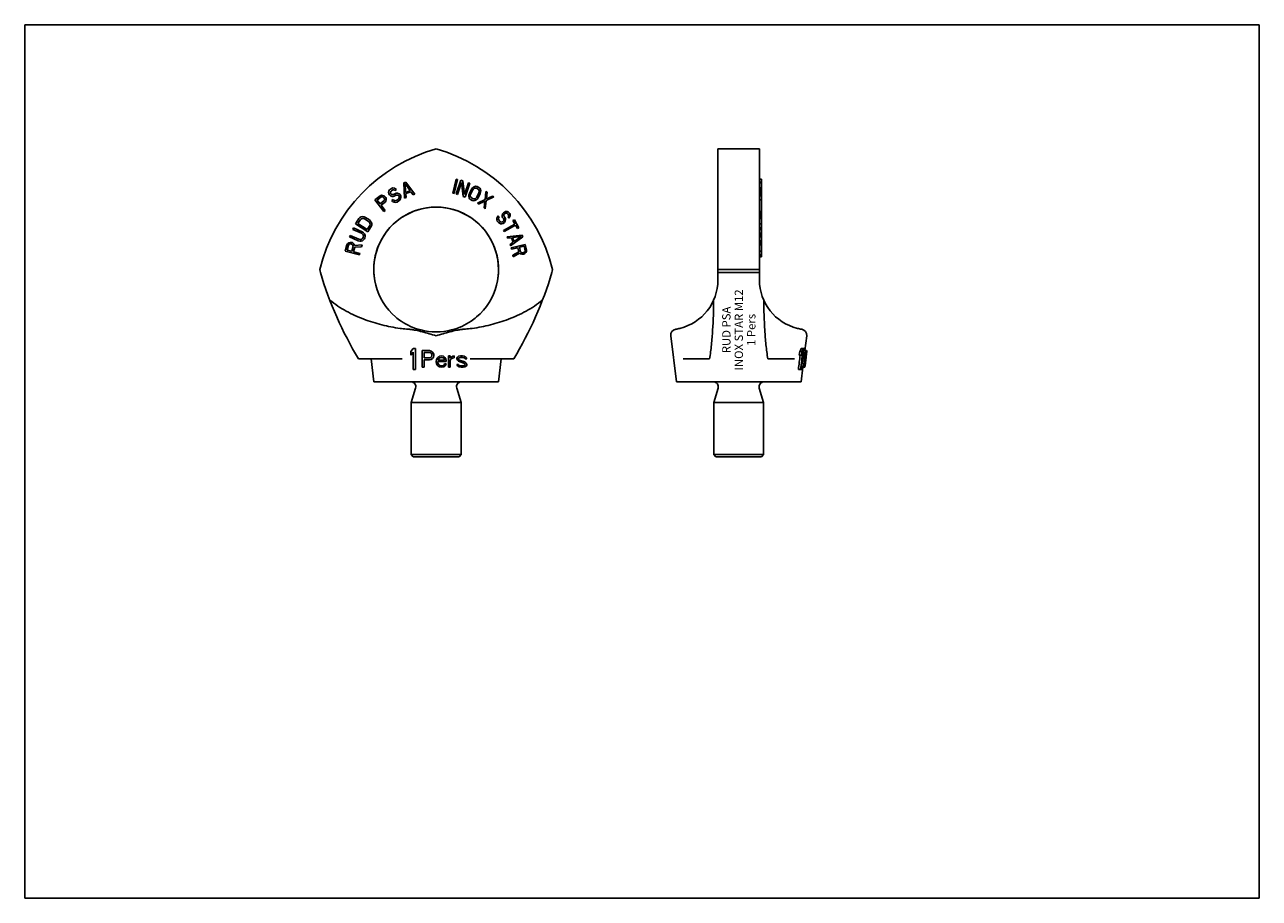
# Model space of a CAD drawing. Units: millimetres. Extents: x 0 to 297, y 0 to 210.
import ezdxf

# ---------------------------------------------------------------- set-up
doc = ezdxf.new("R2010")
doc.units = ezdxf.units.MM
doc.header["$LTSCALE"] = 16.335
doc.layers.get('0').update_dxf_attribs({"linetype": 'CONTINUOUS'})
for name, color, linetype in [('B-ACHSEN', 7, 'CONTINUOUS'), ('BEZUGSACHSEN', 7, 'CONTINUOUS'), ('RUNDUNGEN', 7, 'CONTINUOUS')]:
    doc.layers.add(name, color=color, linetype=linetype)
doc.styles.get("Standard").update_dxf_attribs({"font": 'txt', "width": 0.7})

msp = doc.modelspace()

# ---------------------------------------------------------------- linework, layer by layer
at = {"color": 7, "linetype": 'CONTINUOUS'}
for p, q in [((0, 0), (0, 210)), ((0, 210), (297, 210)), ((297, 0), (297, 210)), ((103.76, 172.88), (102.98, 169.47)), ((103.32, 169.39), (104.1, 172.8)), ((104.1, 172.8), (103.76, 172.88)), ((104.89, 172.63), (103.78, 169.31)), ((105.39, 172.47), (104.89, 172.63)), ((105.83, 169.18), (105.39, 172.47)), ((176.76, 172.88), (177.26, 172.88)), ((177.26, 172.88), (177.26, 165.13)), ((87.63, 170.04), (87.55, 169.65)), ((87.55, 169.65), (87.63, 169.36)), ((87.79, 170.3), (87.63, 170.04)), ((87.63, 169.36), (87.78, 169.1)), ((87.98, 170.49), (87.79, 170.3)), ((87.96, 169.71), (88.06, 169.94)), ((88.01, 169.49), (87.96, 169.71)), ((88.26, 170.65), (87.98, 170.49)), ((88.09, 169.36), (88.01, 169.49)), ((88.06, 169.94), (88.2, 170.1)), ((88.25, 169.19), (88.09, 169.36)), ((88.2, 170.1), (88.54, 170.29)), ((88.59, 170.75), (88.26, 170.65)), ((88.54, 170.29), (88.75, 170.32)), ((88.93, 170.68), (88.59, 170.75)), ((89.05, 169.38), (88.71, 169.19)), ((88.75, 170.32), (88.94, 170.26)), ((89.24, 170.52), (88.93, 170.68)), ((88.94, 170.26), (89.07, 170.16)), ((89.37, 169.48), (89.05, 169.38)), ((89.07, 170.16), (89.41, 170.35)), ((89.41, 170.35), (89.24, 170.52)), ((89.67, 169.48), (89.37, 169.48)), ((90.05, 169.34), (89.67, 169.48)), ((90.31, 169.15), (90.05, 169.34)), ((91.66, 172.16), (91.17, 171.98)), ((91.17, 171.98), (91.37, 168.34)), ((91.64, 169.7), (91.51, 171.79)), ((91.51, 171.79), (92.75, 170.1)), ((92.75, 170.1), (91.64, 169.7)), ((93.84, 169.23), (91.66, 172.16)), ((91.68, 169.4), (92.92, 169.85)), ((91.74, 168.47), (91.68, 169.4)), ((92.92, 169.85), (93.47, 169.09)), ((102.98, 169.47), (103.32, 169.39)), ((103.78, 169.31), (104.12, 169.2)), ((104.12, 169.2), (105.08, 172.1)), ((105.08, 172.1), (105.5, 168.74)), ((106.77, 172.01), (105.83, 169.18)), ((106, 168.58), (107.1, 171.9)), ((107.1, 171.9), (106.77, 172.01)), ((106.97, 169.46), (106.86, 169.1)), ((107.48, 170.45), (106.97, 169.46)), ((107.2, 169.01), (107.28, 169.3)), ((107.28, 169.3), (107.79, 170.29)), ((107.7, 170.76), (107.48, 170.45)), ((107.94, 170.97), (107.7, 170.76)), ((107.79, 170.29), (107.98, 170.53)), ((108.28, 171.13), (107.94, 170.97)), ((107.98, 170.53), (108.18, 170.68)), ((108.18, 170.68), (108.41, 170.73)), ((108.56, 171.16), (108.28, 171.13)), ((108.41, 170.73), (108.65, 170.69)), ((108.85, 171.09), (108.56, 171.16)), ((108.65, 170.69), (109.06, 170.48)), ((109.25, 169.55), (108.74, 168.56)), ((109.27, 170.88), (108.85, 171.09)), ((109.05, 168.4), (109.56, 169.4)), ((109.06, 170.48), (109.24, 170.31)), ((109.24, 170.31), (109.33, 170.1)), ((109.33, 169.85), (109.25, 169.55)), ((109.49, 170.68), (109.27, 170.88)), ((109.33, 170.1), (109.33, 169.85)), ((109.63, 170.44), (109.49, 170.68)), ((109.56, 169.4), (109.67, 169.75)), ((109.71, 170.07), (109.63, 170.44)), ((109.67, 169.75), (109.71, 170.07)), ((110.95, 169.94), (110.76, 167.97)), ((111.23, 169.74), (110.95, 169.94)), ((111.08, 168.11), (111.23, 169.74)), ((176.76, 172.16), (177.26, 172.16)), ((176.76, 171.98), (177.26, 171.98)), ((176.76, 170.75), (177.26, 170.75)), ((176.76, 170.65), (177.26, 170.65)), ((176.76, 170.49), (177.26, 170.49)), ((176.76, 170.3), (177.26, 170.3)), ((176.76, 170.04), (177.26, 170.04)), ((176.76, 169.65), (177.26, 169.65)), ((176.76, 169.36), (177.26, 169.36)), ((85.49, 168.85), (84.26, 167.88)), ((84.26, 167.88), (86.42, 165.13)), ((84.8, 167.83), (85.78, 168.6)), ((85.49, 166.95), (84.8, 167.83)), ((85.8, 169), (85.49, 168.85)), ((86.47, 167.72), (85.49, 166.95)), ((85.76, 166.6), (86.69, 167.33)), ((86.73, 165.37), (85.76, 166.6)), ((85.78, 168.6), (85.98, 168.66)), ((86.14, 168.98), (85.8, 169)), ((85.98, 168.66), (86.17, 168.63)), ((86.48, 168.87), (86.14, 168.98)), ((86.17, 168.63), (86.36, 168.49)), ((86.36, 168.49), (86.5, 168.32)), ((86.58, 167.9), (86.47, 167.72)), ((86.67, 168.74), (86.48, 168.87)), ((86.5, 168.32), (86.59, 168.1)), ((86.59, 168.1), (86.58, 167.9)), ((86.85, 168.5), (86.67, 168.74)), ((86.69, 167.33), (86.9, 167.59)), ((86.94, 168.29), (86.85, 168.5)), ((86.9, 167.59), (86.97, 167.93)), ((86.97, 167.93), (86.94, 168.29)), ((87.78, 169.1), (87.98, 168.87)), ((87.98, 168.87), (88.36, 168.74)), ((88.5, 169.16), (88.25, 169.19)), ((88.64, 167.96), (88.3, 167.77)), ((88.3, 167.77), (88.5, 167.54)), ((88.36, 168.74), (88.66, 168.74)), ((88.71, 169.19), (88.5, 169.16)), ((88.5, 167.54), (88.85, 167.31)), ((88.81, 167.8), (88.64, 167.96)), ((88.66, 168.74), (88.92, 168.8)), ((89.09, 167.7), (88.81, 167.8)), ((88.85, 167.31), (89.25, 167.28)), ((88.92, 168.8), (89.27, 168.99)), ((89.35, 167.76), (89.09, 167.7)), ((89.25, 167.28), (89.57, 167.37)), ((89.27, 168.99), (89.53, 169.06)), ((89.81, 168.02), (89.35, 167.76)), ((89.53, 169.06), (89.78, 169.02)), ((89.57, 167.37), (90.03, 167.63)), ((89.78, 169.02), (90, 168.89)), ((90, 168.21), (89.81, 168.02)), ((90, 168.89), (90.11, 168.7)), ((90.1, 168.44), (90, 168.21)), ((90.03, 167.63), (90.28, 167.85)), ((90.11, 168.7), (90.1, 168.44)), ((90.28, 167.85), (90.44, 168.11)), ((90.49, 168.82), (90.31, 169.15)), ((90.44, 168.11), (90.52, 168.5)), ((90.52, 168.5), (90.49, 168.82)), ((91.37, 168.34), (91.74, 168.47)), ((93.47, 169.09), (93.84, 169.23)), ((105.5, 168.74), (106, 168.58)), ((106.86, 169.1), (106.82, 168.78)), ((106.82, 168.78), (106.9, 168.41)), ((106.9, 168.41), (107.04, 168.17)), ((107.04, 168.17), (107.26, 167.97)), ((107.2, 168.75), (107.2, 169.01)), ((107.29, 168.54), (107.2, 168.75)), ((107.26, 167.97), (107.68, 167.76)), ((107.47, 168.37), (107.29, 168.54)), ((107.88, 168.16), (107.47, 168.37)), ((107.68, 167.76), (107.97, 167.69)), ((108.12, 168.12), (107.88, 168.16)), ((107.97, 167.69), (108.25, 167.72)), ((108.35, 168.17), (108.12, 168.12)), ((108.25, 167.72), (108.59, 167.88)), ((108.55, 168.32), (108.35, 168.17)), ((108.74, 168.56), (108.55, 168.32)), ((108.59, 167.88), (108.83, 168.09)), ((108.83, 168.09), (109.05, 168.4)), ((110.76, 167.97), (108.92, 167.09)), ((108.92, 167.09), (109.2, 166.89)), ((109.2, 166.89), (110.69, 167.57)), ((110.69, 167.57), (110.53, 165.94)), ((110.81, 165.74), (111.05, 167.77)), ((111.05, 167.77), (112.85, 168.59)), ((112.56, 168.79), (111.08, 168.11)), ((112.85, 168.59), (112.56, 168.79)), ((176.76, 169.1), (177.26, 169.1)), ((176.76, 169), (177.26, 169)), ((176.76, 168.85), (177.26, 168.85)), ((176.76, 167.88), (177.26, 167.88)), ((80.42, 163.43), (79.57, 162.11)), ((80.66, 163.66), (80.42, 163.43)), ((80.93, 163.8), (80.66, 163.66)), ((80.8, 163.19), (81, 163.37)), ((81.32, 163.86), (80.93, 163.8)), ((81, 163.37), (81.23, 163.45)), ((81.23, 163.45), (81.49, 163.44)), ((81.64, 163.81), (81.32, 163.86)), ((81.49, 163.44), (81.78, 163.33)), ((81.99, 163.67), (81.64, 163.81)), ((82.93, 163.06), (81.99, 163.67)), ((86.42, 165.13), (86.73, 165.37)), ((110.53, 165.94), (110.81, 165.74)), ((113.73, 163.82), (113.54, 163.46)), ((113.54, 163.46), (113.54, 163.09)), ((113.93, 164.05), (113.73, 163.82)), ((114.14, 163.78), (113.93, 164.05)), ((113.93, 163.32), (114, 163.59)), ((114, 163.59), (114.14, 163.78)), ((114.96, 164.55), (114.86, 164.18)), ((114.86, 164.18), (114.89, 163.91)), ((114.89, 163.91), (114.97, 163.68)), ((115.16, 164.78), (114.96, 164.55)), ((114.97, 163.68), (115.18, 163.4)), ((115.39, 164.96), (115.16, 164.78)), ((115.18, 163.4), (115.27, 163.17)), ((115.28, 164.13), (115.29, 164.36)), ((115.32, 163.95), (115.28, 164.13)), ((115.29, 164.36), (115.43, 164.55)), ((115.54, 163.67), (115.32, 163.95)), ((115.66, 165.1), (115.39, 164.96)), ((115.43, 164.55), (115.55, 164.64)), ((115.66, 163.4), (115.54, 163.67)), ((115.55, 164.64), (115.76, 164.73)), ((116.04, 165.09), (115.66, 165.1)), ((115.68, 163.12), (115.66, 163.4)), ((115.76, 164.73), (115.98, 164.68)), ((115.98, 164.68), (116.15, 164.59)), ((116.3, 165), (116.04, 165.09)), ((116.15, 164.59), (116.36, 164.31)), ((116.36, 163.94), (116.28, 163.81)), ((116.28, 163.81), (116.5, 163.53)), ((116.5, 164.86), (116.3, 165)), ((116.36, 164.31), (116.41, 164.13)), ((116.41, 164.13), (116.36, 163.94)), ((116.68, 164.63), (116.5, 164.86)), ((116.5, 163.53), (116.64, 163.71)), ((116.64, 163.71), (116.77, 164.03)), ((116.8, 164.35), (116.68, 164.63)), ((116.77, 164.03), (116.8, 164.35)), ((176.76, 165.13), (177.26, 165.13)), ((176.76, 165.1), (177.26, 165.1)), ((176.76, 164.96), (177.26, 164.96)), ((176.76, 164.78), (177.26, 164.78)), ((176.76, 164.55), (177.26, 164.55)), ((176.76, 164.18), (177.26, 164.18)), ((176.76, 164.05), (177.26, 164.05)), ((176.76, 163.86), (177.26, 163.86)), ((176.76, 163.8), (177.26, 163.8)), ((176.76, 163.66), (177.26, 163.66)), ((176.76, 163.43), (177.26, 163.43)), ((177.26, 165.1), (177.26, 157.68)), ((79.06, 161.14), (78.9, 160.78)), ((78.9, 160.78), (81.02, 159.85)), ((81.18, 160.21), (79.06, 161.14)), ((79.57, 162.11), (82.51, 160.21)), ((80.16, 162.19), (80.8, 163.19)), ((82.35, 160.78), (80.16, 162.19)), ((81.78, 163.33), (82.72, 162.73)), ((82.99, 161.77), (82.35, 160.78)), ((82.51, 160.21), (83.36, 161.53)), ((82.72, 162.73), (82.93, 162.51)), ((83.21, 162.8), (82.93, 163.06)), ((82.93, 162.51), (83.05, 162.28)), ((83.07, 162.04), (82.99, 161.77)), ((83.05, 162.28), (83.07, 162.04)), ((83.39, 162.53), (83.21, 162.8)), ((83.36, 161.53), (83.48, 161.85)), ((83.5, 162.15), (83.39, 162.53)), ((83.48, 161.85), (83.5, 162.15)), ((113.54, 163.09), (113.66, 162.81)), ((113.66, 162.81), (113.95, 162.45)), ((114.02, 163.09), (113.93, 163.32)), ((113.95, 162.45), (114.18, 162.26)), ((114.3, 162.72), (114.02, 163.09)), ((114.18, 162.26), (114.44, 162.17)), ((114.5, 162.58), (114.3, 162.72)), ((114.44, 162.17), (114.82, 162.16)), ((114.73, 162.53), (114.5, 162.58)), ((114.97, 162.58), (114.73, 162.53)), ((114.82, 162.16), (115.13, 162.25)), ((115.15, 162.71), (114.97, 162.58)), ((115.13, 162.25), (115.42, 162.48)), ((115.26, 162.94), (115.15, 162.71)), ((117.92, 162.09), (115.2, 160.55)), ((115.2, 160.55), (115.38, 160.25)), ((115.27, 163.17), (115.26, 162.94)), ((115.38, 160.25), (118.1, 161.79)), ((115.42, 162.48), (115.59, 162.75)), ((115.59, 162.75), (115.68, 163.12)), ((117.79, 163.09), (117.46, 162.9)), ((117.46, 162.9), (117.92, 162.09)), ((118.88, 161.16), (117.79, 163.09)), ((118.1, 161.79), (118.56, 160.98)), ((118.56, 160.98), (118.88, 161.16)), ((176.76, 162.11), (177.26, 162.11)), ((176.76, 161.14), (177.26, 161.14)), ((176.76, 160.78), (177.26, 160.78)), ((77.96, 157.56), (77.68, 157.36)), ((78.3, 157.68), (77.96, 157.56)), ((78.27, 159.33), (78.12, 158.97)), ((78.12, 158.97), (80.23, 158.05)), ((80.39, 158.41), (78.27, 159.33)), ((78.53, 157.68), (78.3, 157.68)), ((78.82, 157.61), (78.53, 157.68)), ((79.02, 157.49), (78.82, 157.61)), ((79.26, 157.22), (79.02, 157.49)), ((80.23, 158.05), (80.6, 157.96)), ((80.69, 158.35), (80.39, 158.41)), ((80.6, 157.96), (80.92, 157.96)), ((80.95, 158.38), (80.69, 158.35)), ((80.92, 157.96), (81.3, 158.08)), ((81.16, 158.5), (80.95, 158.38)), ((81.02, 159.85), (81.27, 159.67)), ((81.33, 158.71), (81.16, 158.5)), ((81.49, 160), (81.18, 160.21)), ((81.27, 159.67), (81.42, 159.46)), ((81.3, 158.08), (81.54, 158.26)), ((81.44, 158.95), (81.33, 158.71)), ((81.42, 159.46), (81.48, 159.22)), ((81.48, 159.22), (81.44, 158.95)), ((81.71, 159.76), (81.49, 160)), ((81.54, 158.26), (81.74, 158.53)), ((81.88, 159.41), (81.71, 159.76)), ((81.74, 158.53), (81.85, 158.77)), ((81.85, 158.77), (81.91, 159.11)), ((81.91, 159.11), (81.88, 159.41)), ((119.64, 159.4), (116.04, 159.01)), ((116.04, 159.01), (116.17, 158.68)), ((116.17, 158.68), (117.09, 158.79)), ((117.51, 157.7), (116.76, 157.16)), ((116.88, 156.84), (119.81, 158.97)), ((117.09, 158.79), (117.51, 157.7)), ((117.38, 158.84), (119.45, 159.08)), ((117.76, 157.86), (117.38, 158.84)), ((119.45, 159.08), (117.76, 157.86)), ((119.81, 158.97), (119.64, 159.4)), ((176.76, 159.85), (177.26, 159.85)), ((176.76, 159.67), (177.26, 159.67)), ((176.76, 159.46), (177.26, 159.46)), ((176.76, 159.33), (177.26, 159.33)), ((176.76, 158.97), (177.26, 158.97)), ((176.76, 158.05), (177.26, 158.05)), ((176.76, 157.96), (177.26, 157.96)), ((176.76, 157.7), (177.26, 157.7)), ((176.76, 157.68), (177.26, 157.68)), ((176.76, 157.68), (177.26, 157.68)), ((176.76, 157.56), (177.26, 157.56)), ((177.26, 157.68), (177.26, 154.22)), ((77.53, 157.06), (77.13, 155.54)), ((77.13, 155.54), (80.52, 154.66)), ((77.68, 157.36), (77.53, 157.06)), ((77.59, 155.83), (77.9, 157.03)), ((78.67, 155.55), (77.59, 155.83)), ((77.9, 157.03), (78.03, 157.21)), ((78.03, 157.21), (78.2, 157.3)), ((78.2, 157.3), (78.44, 157.3)), ((78.44, 157.3), (78.65, 157.25)), ((78.65, 157.25), (78.85, 157.13)), ((78.99, 156.75), (78.67, 155.55)), ((78.85, 157.13), (78.96, 156.96)), ((78.96, 156.96), (78.99, 156.75)), ((79.1, 155.43), (79.38, 156.51)), ((80.62, 155.04), (79.1, 155.43)), ((79.34, 156.93), (79.26, 157.22)), ((81.15, 157.07), (79.34, 156.93)), ((79.38, 156.51), (81.03, 156.63)), ((80.52, 154.66), (80.62, 155.04)), ((81.03, 156.63), (81.15, 157.07)), ((116.76, 157.16), (116.88, 156.84)), ((120.43, 157.16), (117.02, 156.38)), ((117.02, 156.38), (117.1, 156.04)), ((117.1, 156.04), (118.62, 156.39)), ((118.84, 155.42), (117.42, 154.62)), ((117.42, 154.62), (117.51, 154.22)), ((117.51, 154.22), (119.06, 155.11)), ((118.62, 156.39), (118.84, 155.42)), ((119.06, 156.49), (120.15, 156.74)), ((119.3, 155.41), (119.06, 156.49)), ((119.06, 155.11), (119.26, 154.92)), ((119.26, 154.92), (119.59, 154.81)), ((119.41, 155.25), (119.3, 155.41)), ((119.58, 155.17), (119.41, 155.25)), ((119.81, 155.17), (119.58, 155.17)), ((119.59, 154.81), (119.82, 154.81)), ((120.03, 155.21), (119.81, 155.17)), ((119.82, 154.81), (120.11, 154.87)), ((120.24, 155.32), (120.03, 155.21)), ((120.11, 154.87), (120.32, 154.98)), ((120.15, 156.74), (120.39, 155.65)), ((120.36, 155.47), (120.24, 155.32)), ((120.32, 154.98), (120.57, 155.22)), ((120.39, 155.65), (120.36, 155.47)), ((120.74, 155.79), (120.43, 157.16)), ((120.57, 155.22), (120.73, 155.49)), ((120.73, 155.49), (120.74, 155.79)), ((176.76, 157.36), (177.26, 157.36)), ((176.76, 157.06), (177.26, 157.06)), ((176.76, 155.54), (177.26, 155.54)), ((176.76, 154.66), (177.26, 154.66)), ((176.76, 154.62), (177.26, 154.62)), ((176.76, 154.22), (177.26, 154.22)), ((166.76, 148.65), (166.76, 151.15)), ((166.76, 150.43), (176.76, 150.43)), ((176.76, 148.65), (176.76, 151.15)), ((93.48, 132.15), (92.92, 131.41)), ((92.92, 131.41), (92.92, 130.55)), ((92.92, 130.55), (93.48, 131.3)), ((94.04, 132.15), (93.48, 132.15)), ((93.48, 131.3), (93.48, 127.15)), ((94.04, 127.15), (94.04, 132.15)), ((97.42, 131.65), (95.62, 131.65)), ((95.62, 131.65), (95.62, 127.65)), ((96.07, 131.22), (97.49, 131.22)), ((96.07, 129.95), (96.07, 131.22)), ((97.79, 131.56), (97.42, 131.65)), ((97.49, 131.22), (97.72, 131.14)), ((97.72, 131.14), (97.87, 130.97)), ((98.09, 131.31), (97.79, 131.56)), ((97.87, 130.97), (97.94, 130.71)), ((97.94, 130.71), (97.94, 130.46)), ((98.32, 130.97), (98.09, 131.31)), ((98.39, 130.71), (98.32, 130.97)), ((98.39, 130.37), (98.39, 130.71)), ((186.45, 131.41), (186.34, 130.55)), ((186.45, 131.41), (186.99, 131.41)), ((186.77, 132.15), (187.49, 132.15)), ((186.99, 131.41), (186.88, 130.55)), ((187.84, 131.65), (187.34, 127.65)), ((187.38, 131.27), (187.49, 132.15)), ((187.43, 131.65), (188.11, 131.65)), ((187.71, 129.95), (187.87, 131.22)), ((187.81, 130.71), (188.04, 130.71)), ((187.84, 130.97), (188.06, 130.97)), ((187.86, 131.14), (188.07, 131.14)), ((187.87, 131.22), (188.07, 131.22)), ((188.04, 130.71), (188.01, 130.46)), ((188.02, 130.37), (188.06, 130.71)), ((90.83, 129.65), (80.32, 129.65)), ((97.49, 129.95), (96.07, 129.95)), ((96.07, 129.44), (97.42, 129.44)), ((96.07, 127.65), (96.07, 129.44)), ((97.42, 129.44), (97.79, 129.52)), ((97.72, 130.03), (97.49, 129.95)), ((97.87, 130.2), (97.72, 130.03)), ((97.79, 129.52), (98.09, 129.78)), ((97.94, 130.46), (97.87, 130.2)), ((98.09, 129.78), (98.32, 130.12)), ((98.32, 130.12), (98.39, 130.37)), ((99.07, 129.52), (98.99, 129.01)), ((98.99, 129.01), (99.07, 128.5)), ((99.22, 129.86), (99.07, 129.52)), ((99.07, 128.5), (99.22, 128.16)), ((99.37, 130.03), (99.22, 129.86)), ((99.22, 128.16), (99.37, 127.99)), ((99.59, 130.2), (99.37, 130.03)), ((99.37, 129.01), (101.39, 129.01)), ((99.37, 128.84), (99.37, 129.01)), ((99.44, 128.59), (99.37, 128.84)), ((99.37, 127.99), (99.59, 127.82)), ((99.44, 129.44), (99.52, 129.61)), ((99.44, 129.35), (99.44, 129.44)), ((101.02, 129.35), (99.44, 129.35)), ((99.52, 128.42), (99.44, 128.59)), ((99.52, 129.61), (99.74, 129.86)), ((99.74, 128.16), (99.52, 128.42)), ((99.82, 130.29), (99.59, 130.2)), ((99.59, 127.82), (99.82, 127.74)), ((99.74, 129.86), (99.89, 129.95)), ((99.89, 128.08), (99.74, 128.16)), ((100.27, 130.37), (99.82, 130.29)), ((99.82, 127.74), (100.27, 127.65)), ((99.89, 129.95), (100.19, 130.03)), ((100.19, 127.99), (99.89, 128.08)), ((100.19, 130.03), (100.64, 129.95)), ((100.72, 128.08), (100.19, 127.99)), ((100.72, 130.29), (100.27, 130.37)), ((100.27, 127.65), (100.79, 127.74)), ((100.64, 129.95), (100.87, 129.78)), ((101.09, 130.03), (100.72, 130.29)), ((100.94, 128.25), (100.72, 128.08)), ((100.79, 127.74), (101.09, 127.91)), ((100.87, 129.78), (101.02, 129.52)), ((101.02, 128.5), (100.94, 128.25)), ((101.02, 129.52), (101.02, 129.35)), ((101.39, 128.5), (101.02, 128.5)), ((101.32, 129.69), (101.09, 130.03)), ((101.09, 127.91), (101.32, 128.16)), ((101.39, 129.35), (101.32, 129.69)), ((101.32, 128.16), (101.39, 128.5)), ((101.39, 129.01), (101.39, 129.35)), ((102.37, 130.37), (101.99, 130.37)), ((101.99, 130.37), (101.99, 127.65)), ((102.37, 129.86), (102.37, 130.37)), ((102.52, 130.03), (102.37, 129.86)), ((102.37, 129.35), (102.59, 129.69)), ((102.37, 127.65), (102.37, 129.35)), ((102.74, 130.2), (102.52, 130.03)), ((102.59, 129.69), (102.89, 129.86)), ((102.97, 130.29), (102.74, 130.2)), ((102.89, 129.86), (103.34, 129.95)), ((103.34, 130.37), (102.97, 130.29)), ((103.34, 129.95), (103.34, 130.37)), ((104.09, 130.12), (103.94, 129.86)), ((103.94, 129.86), (103.94, 129.69)), ((103.94, 129.69), (104.09, 129.35)), ((104.32, 128.33), (103.94, 128.33)), ((103.94, 128.33), (104.09, 127.99)), ((104.39, 130.29), (104.09, 130.12)), ((104.09, 129.35), (104.39, 129.1)), ((104.09, 127.99), (104.32, 127.82)), ((104.32, 129.69), (104.39, 129.86)), ((104.39, 129.52), (104.32, 129.69)), ((104.39, 128.16), (104.32, 128.33)), ((104.32, 127.82), (104.54, 127.74)), ((104.84, 130.37), (104.39, 130.29)), ((104.39, 129.86), (104.54, 129.95)), ((104.62, 129.35), (104.39, 129.52)), ((104.39, 129.1), (105.67, 128.67)), ((104.54, 128.08), (104.39, 128.16)), ((104.54, 129.95), (104.84, 130.03)), ((104.99, 127.99), (104.54, 128.08)), ((104.54, 127.74), (104.99, 127.65)), ((105.89, 128.93), (104.62, 129.35)), ((105.29, 130.37), (104.84, 130.37)), ((104.84, 130.03), (105.29, 130.03)), ((105.44, 127.99), (104.99, 127.99)), ((105.74, 130.29), (105.29, 130.37)), ((105.29, 130.03), (105.74, 129.95)), ((105.74, 128.08), (105.44, 127.99)), ((105.44, 127.65), (105.89, 127.74)), ((105.67, 128.67), (105.89, 128.5)), ((105.97, 130.2), (105.74, 130.29)), ((105.74, 129.95), (105.89, 129.86)), ((105.89, 128.16), (105.74, 128.08)), ((105.89, 129.86), (105.97, 129.69)), ((106.19, 128.67), (105.89, 128.93)), ((105.89, 128.5), (105.97, 128.33)), ((105.97, 128.33), (105.89, 128.16)), ((105.89, 127.74), (106.19, 127.91)), ((106.19, 130.03), (105.97, 130.2)), ((105.97, 129.69), (106.34, 129.69)), ((106.34, 129.69), (106.19, 130.03)), ((106.34, 128.33), (106.19, 128.67)), ((106.19, 127.91), (106.34, 128.16)), ((106.34, 128.16), (106.34, 128.33)), ((117.64, 129.65), (107.13, 129.65)), ((158.38, 129.65), (164.77, 129.65)), ((185.15, 129.65), (178.75, 129.65)), ((186.34, 130.55), (186.88, 130.55)), ((186.55, 130.53), (186.56, 130.55)), ((187.43, 127.65), (187.65, 129.44)), ((187.44, 127.74), (187.68, 127.74)), ((187.45, 127.82), (187.7, 127.82)), ((187.47, 127.99), (187.73, 127.99)), ((187.49, 128.16), (187.76, 128.16)), ((187.53, 128.5), (187.8, 128.5)), ((187.6, 129.01), (187.86, 129.01)), ((187.65, 129.44), (187.84, 129.44)), ((187.91, 129.95), (187.71, 129.95)), ((187.72, 130.03), (187.94, 130.03)), ((187.74, 130.2), (187.97, 130.2)), ((187.78, 130.46), (188.01, 130.46)), ((187.88, 129.52), (187.92, 129.52)), ((187.94, 129.86), (187.96, 129.86)), ((187.97, 130.03), (187.98, 130.03)), ((93.48, 127.15), (94.04, 127.15)), ((95.62, 127.65), (96.07, 127.65)), ((101.99, 127.65), (102.37, 127.65)), ((104.99, 127.65), (105.44, 127.65)), ((186.11, 127.15), (186.85, 127.15)), ((186.91, 127.65), (187.64, 127.65)), ((0, 0), (297, 0))]:
    msp.add_line(p, q, dxfattribs=at)
for centre, radius, start, end in [((98.98, 151.15), 15, 310.4854, 229.516), ((149.36, 167.16), 80, 191.5432, 192.0714), ((158.68, 176.73), 91.42, 196.7245, 211.0018), ((39.28, 176.73), 91.42, 328.9982, 343.2755), ((48.6, 167.16), 80, 347.9286, 348.4568), ((154.76, 148.65), 12, 283.8618, 0), ((188.76, 148.65), 12, 180, 256.1382), ((98.78, 150.9), 14.68, 229.4481, 235.8188), ((99.17, 150.9), 14.68, 304.1805, 310.5533), ((98.98, 151.15), 15, 235.7507, 255.6604), ((98.98, 151.15), 15, 284.3395, 304.2484)]:
    msp.add_arc(centre, radius, start, end, dxfattribs=at)
for centre, major_axis, ratio, start_param, end_param in [((171.76, 143.15), (0, 22.94), 0.745366, -2.108314, -2.070927), ((171.76, 142.39), (0, 23.48), 0.745366, -2.098917, -2.062578), ((171.76, 143.26), (0, 23.62), 0.745366, -2.096545, -2.060469), ((171.76, 154.45), (0, 65.41), 0.267012, -1.94212, -1.937935), ((171.76, 132.31), (0, 18.73), 0.872702, -1.642394, -1.633284), ((171.76, 156.3), (0, 66.18), 0.267012, -1.967768, -1.963589), ((171.76, 130.95), (16.32, 0), 0.378657, 0.030971, 0.044754), ((171.76, 134.67), (0, 25.41), 0.649496, 4.566054, 4.579585), ((171.76, 131.4), (16.39, 0), 0.227038, 0.044672, 0.067586), ((171.76, 132.01), (16.38, 0), 0.855723, -0.050337, -0.032102), ((171.76, 127.96), (15.97, 0), 0.189176, -0.103962, -0.07567), ((171.76, 128.33), (16, 0), 0.378657, -0.098769, -0.084661), ((171.76, 129.42), (16.08, 0), 0.759768, -0.130936, -0.116895), ((171.76, 131.01), (0, 18.55), 0.872701, -1.734181, -1.724887), ((171.76, 139.68), (0, 39.5), 0.423269, -1.866637, -1.857639), ((171.76, 428.95), (0, 359.67), 0.081108, -2.55957, -2.556992), ((171.76, 129.89), (16.2, 0), 0.227038, -0.12452, -0.101233), ((171.76, 428.39), (0, 359.2), 0.081108, -2.556135, -2.553567), ((171.76, 131.99), (16.37, 0), 0.855723, -0.177265, -0.158783), ((171.76, 130.8), (16.3, 0), 0.378657, -0.137913, -0.124005), ((171.76, 140.35), (0, 39.69), 0.423269, -1.847197, -1.838292), ((171.76, 135.87), (0, 25.63), 0.649496, 4.472432, 4.486085), ((171.76, 134.1), (0, 18.98), 0.872702, -1.786922, -1.777747), ((171.76, 132.19), (0, 18.71), 0.872701, -1.695666, -1.686503), ((171.76, 162.69), (0, 68.84), 0.267012, -2.062196, -2.057995), ((171.76, 160.73), (0, 68.03), 0.267012, -2.037563, -2.033365), ((171.76, 130.88), (16.26, 0), 0.759768, -0.068956, -0.055149), ((171.76, 130.26), (16.23, 0), 0.378657, -0.008628, -0.007257)]:
    msp.add_ellipse(centre, major_axis=major_axis, ratio=ratio, start_param=start_param, end_param=end_param, dxfattribs=at)
for points, knots in [([(90.31, 137), (88.83, 137.2), (85.88, 137.77), (82.27, 138.9), (79.43, 140.08), (77.34, 141.12), (75.3, 142.34), (74.02, 143.29), (73.4, 143.8)], [0, 0, 0, 0, 0.242157, 0.488741, 0.61406, 0.740899, 0.869457, 1, 1, 1, 1]), ([(124.56, 143.8), (123.94, 143.29), (122.66, 142.34), (120.62, 141.12), (118.52, 140.08), (115.69, 138.9), (112.08, 137.77), (109.12, 137.2), (107.65, 137)], [0, 0, 0, 0, 0.130543, 0.259101, 0.385941, 0.51126, 0.757844, 1, 1, 1, 1]), ([(164.77, 129.65), (164.94, 130.78), (165.23, 133.08), (165.62, 137.8), (165.73, 141.39), (165.74, 143.8)], [0, 0, 0, 0, 0.242159, 0.489767, 1, 1, 1, 1]), ([(177.78, 143.8), (177.8, 141.39), (177.91, 137.8), (178.3, 133.08), (178.58, 130.78), (178.75, 129.65)], [0, 0, 0, 0, 0.510233, 0.757841, 1, 1, 1, 1])]:
    msp.add_open_spline(points, degree=3, knots=knots, dxfattribs=at)
for points in [[(187.19, 131.3), (187.01, 129.92), (186.83, 128.53), (186.65, 127.15)], [(186.85, 127.15), (187.02, 128.52), (187.2, 129.9), (187.38, 131.27)], [(186.11, 127.15), (186.26, 128.28), (186.41, 129.4), (186.55, 130.53)]]:
    msp.add_open_spline(points, degree=3, dxfattribs=at)
at = {"layer": 'B-ACHSEN', "color": 7, "linetype": 'CONTINUOUS'}
for p, q in [((176.76, 180.15), (176.76, 151.15)), ((155.41, 135.21), (156.76, 124.15)), ((188.12, 135.21), (187.68, 131.67)), ((83.31, 129.65), (83.98, 124.15)), ((114.65, 129.65), (113.98, 124.15)), ((187.19, 127.65), (186.76, 124.15)), ((113.98, 124.15), (83.98, 124.15)), ((94.03, 122.64), (92.98, 119.15)), ((103.93, 122.64), (104.98, 119.15)), ((156.76, 124.15), (186.76, 124.15)), ((166.81, 122.64), (165.76, 119.15)), ((176.71, 122.64), (177.76, 119.15)), ((104.98, 119.15), (92.98, 119.15)), ((92.98, 119.15), (92.98, 106.65)), ((104.98, 119.15), (104.98, 106.65)), ((165.76, 119.15), (177.76, 119.15)), ((165.76, 119.15), (165.76, 106.65)), ((177.76, 119.15), (177.76, 106.65)), ((104.98, 106.65), (92.98, 106.65)), ((92.98, 106.65), (93.48, 106.15)), ((104.48, 106.15), (93.48, 106.15)), ((104.98, 106.65), (104.48, 106.15)), ((165.76, 106.65), (177.76, 106.65)), ((165.76, 106.65), (166.26, 106.15)), ((166.26, 106.15), (177.26, 106.15)), ((177.76, 106.65), (177.26, 106.15))]:
    msp.add_line(p, q, dxfattribs=at)
for centre, radius, start, end in [((109.84, 141.65), 40, 105.7473, 166.2629), ((88.12, 141.65), 40, 13.7371, 74.2527), ((188.76, 148.65), 12, 256.1382, 261.1525), ((186.7, 135.38), 1.43, 353.0189, 81.1525), ((92.91, 122.98), 1.17, 343.2629, 90), ((105.05, 122.98), 1.17, 90, 196.7371), ((165.69, 122.98), 1.17, 343.2629, 90), ((177.83, 122.98), 1.17, 90, 196.7371)]:
    msp.add_arc(centre, radius, start, end, dxfattribs=at)
for points, knots in [([(92.33, 136.79), (92.16, 136.8), (91.48, 136.85), (90.81, 136.93), (90.31, 137)], [0, 0, 0, 0, 0.255881, 1, 1, 1, 1]), ([(98.98, 135.21), (98.42, 135.37), (97.3, 135.7), (95.64, 136.18), (94.25, 136.52), (93.15, 136.71), (92.6, 136.77), (92.33, 136.79)], [0, 0, 0, 0, 0.255683, 0.509701, 0.759031, 0.880905, 1, 1, 1, 1]), ([(105.63, 136.79), (105.36, 136.77), (104.81, 136.71), (103.71, 136.52), (102.32, 136.18), (100.65, 135.7), (99.54, 135.37), (98.98, 135.21)], [0, 0, 0, 0, 0.119095, 0.240969, 0.490299, 0.744317, 1, 1, 1, 1]), ([(107.65, 137), (107.49, 136.98), (106.81, 136.89), (106.14, 136.83), (105.63, 136.79)], [0, 0, 0, 0, 0.243961, 1, 1, 1, 1])]:
    msp.add_open_spline(points, degree=3, knots=knots, dxfattribs=at)
at = {"layer": 'BEZUGSACHSEN', "color": 7, "linetype": 'CONTINUOUS'}
for p, q in [((166.76, 180.15), (166.76, 151.15)), ((166.76, 180.15), (176.76, 180.15)), ((166.76, 151.15), (176.76, 151.15))]:
    msp.add_line(p, q, dxfattribs=at)
for centre, radius, start, end in [((156.83, 135.38), 1.43, 98.8475, 186.9811), ((154.76, 148.65), 12, 278.8475, 283.8618)]:
    msp.add_arc(centre, radius, start, end, dxfattribs=at)
at = {"layer": 'RUNDUNGEN', "color": 7, "linetype": 'CONTINUOUS'}
for start, end in [(352.0164, 187.9836), (255.6604, 284.3395)]:
    msp.add_arc((98.98, 151.15), 15, start, end, dxfattribs=at)
for points, knots in [([(95.26, 136.62), (95.17, 136.64), (94.78, 136.73), (94.38, 136.77), (94.08, 136.79)], [0, 0, 0, 0, 0.249117, 1, 1, 1, 1]), ([(103.87, 136.79), (103.77, 136.79), (103.38, 136.75), (102.98, 136.69), (102.7, 136.62)], [0, 0, 0, 0, 0.251213, 1, 1, 1, 1])]:
    msp.add_open_spline(points, degree=3, knots=knots, dxfattribs=at)

# ---------------------------------------------------------------- texts
at = {"color": 5, "linetype": 'CONTINUOUS', "insert": (167.79, 136.63), "char_height": 2, "width": 20.2857, "attachment_point": 2, "rotation": 90, "line_spacing_factor": 0.9}
msp.add_mtext('RUD PSA\\PINOX STAR M12\\P1 Pers', dxfattribs=at)

doc.saveas('drawing.dxf')
